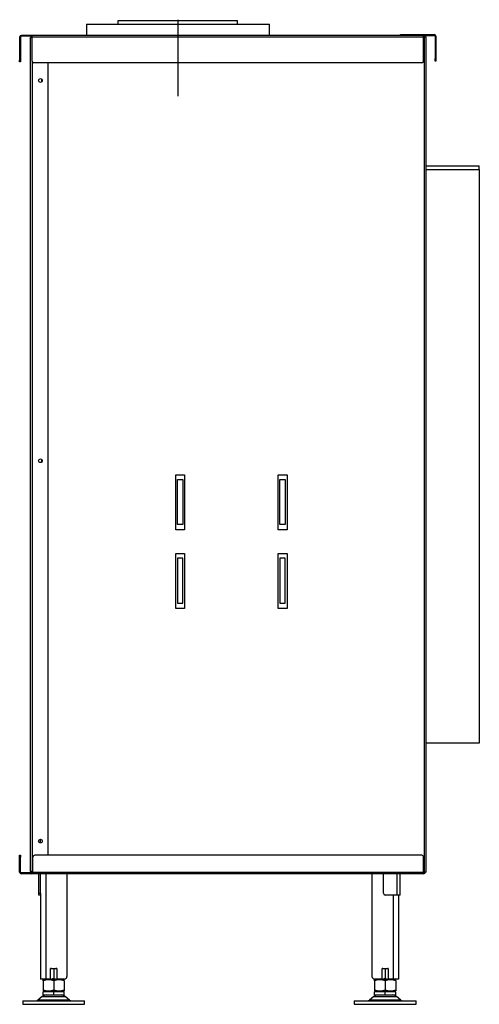
# Model space of a CAD drawing. Units: millimetres. Extents: x 186 to 2358, y 236 to 2741.
# Drawn here: x 1556 to 2076, y 1627 to 2741 of the extents above; entities that cross this region are included whole.
import ezdxf

# ---------------------------------------------------------------- set-up
doc = ezdxf.new("R2010")
doc.units = ezdxf.units.MM
for name, color, linetype in [('Default', 7, 'Continuous'), ('G8_12-01-01_U_PR', 7, 'Continuous'), ('GAS8_01-04_LEM_K', 7, 'Continuous'), ('GAS8_01-05_MN', 7, 'Continuous'), ('GAS8_02-02-01_KO', 7, 'Continuous'), ('GAS8_850_16-01_V', 7, 'Continuous'), ('GAS8_850V_01-02_', 7, 'Continuous'), ('GAS8_850V_15-01_', 7, 'Continuous'), ('GAS8_850V_15-02_', 7, 'Continuous'), ('GAS8_850V_15-03_', 7, 'Continuous'), ('GAS8_850V_15-04_', 7, 'Continuous'), ('GAS8_850V_16-02_', 7, 'Continuous'), ('GS_06-07_DRZIAK_', 7, 'Continuous'), ('MATICA__M16', 7, 'Continuous'), ('SKRUTKA_M16_X_60', 7, 'Continuous'), ('ZN_SP_PODLOZKA', 7, 'Continuous')]:
    doc.layers.add(name, color=color, linetype=linetype)

msp = doc.modelspace()

# ---------------------------------------------------------------- linework, layer by layer
msp.add_line((2076.1, 1922.7), (2016.1, 1922.7))
at = {"layer": 'Default', "color": 7, "linetype": 'Continuous'}
msp.add_line((1735.1, 2740.7), (1735.1, 2654.2), dxfattribs=at)
at = {"layer": 'G8_12-01-01_U_PR', "color": 7, "linetype": 'Continuous'}
for p, q in [((1585.6, 1775), (1585.6, 1656)), ((1609.6, 1775), (1609.6, 1659)), ((1954.6, 1775), (1954.6, 1659)), ((1579.6, 1751), (1579.6, 1656)), ((1978.6, 1751), (1978.6, 1656)), ((1984.6, 1751), (1984.6, 1656)), ((1591.1, 1656), (1591.1, 1668)), ((1591.1, 1668), (1598.1, 1668)), ((1598.1, 1668), (1598.1, 1656)), ((1966.1, 1668), (1973.1, 1668)), ((1966.1, 1656), (1966.1, 1668)), ((1973.1, 1668), (1973.1, 1656)), ((1585.6, 1656), (1579.6, 1656)), ((1591.1, 1656), (1585.6, 1656)), ((1606.6, 1656), (1598.1, 1656)), ((1966.1, 1656), (1957.6, 1656)), ((1978.6, 1656), (1973.1, 1656)), ((1984.6, 1656), (1978.6, 1656))]:
    msp.add_line(p, q, dxfattribs=at)
for centre, start, end in [((1606.6, 1659), 270, 0), ((1957.6, 1659), 180, 270)]:
    msp.add_arc(centre, 3, start, end, dxfattribs=at)
at = {"layer": 'GAS8_01-04_LEM_K', "color": 7, "linetype": 'Continuous'}
for p, q in [((1631.6, 2735.5), (1838.6, 2735.5)), ((1631.6, 2735.5), (1631.6, 2723)), ((1838.6, 2723), (1838.6, 2735.5))]:
    msp.add_line(p, q, dxfattribs=at)
at = {"layer": 'GAS8_01-05_MN', "color": 7, "linetype": 'Continuous'}
for p, q in [((1734.6, 2170), (1734.6, 2221)), ((1734.6, 2221), (1740.6, 2221)), ((1740.6, 2221), (1740.6, 2170)), ((1850.6, 2170), (1850.6, 2221)), ((1850.6, 2221), (1856.6, 2221)), ((1856.6, 2221), (1856.6, 2170)), ((1740.6, 2170), (1734.6, 2170)), ((1856.6, 2170), (1850.6, 2170)), ((1740.6, 2132), (1734.6, 2132)), ((1734.6, 2132), (1734.6, 2081)), ((1740.6, 2081), (1740.6, 2132)), ((1856.6, 2132), (1850.6, 2132)), ((1850.6, 2132), (1850.6, 2081)), ((1856.6, 2081), (1856.6, 2132)), ((1734.6, 2081), (1740.6, 2081)), ((1850.6, 2081), (1856.6, 2081))]:
    msp.add_line(p, q, dxfattribs=at)
at = {"layer": 'GAS8_02-02-01_KO', "color": 7, "linetype": 'Continuous'}
for p, q in [((1667.6, 2735.5), (1667.6, 2740)), ((1667.6, 2740), (1667.6, 2740)), ((1667.6, 2740), (1802.6, 2740)), ((1667.6, 2735.5), (1667.6, 2740)), ((1802.6, 2735.5), (1802.6, 2740))]:
    msp.add_line(p, q, dxfattribs=at)
at = {"layer": 'GAS8_850_16-01_V', "color": 7, "linetype": 'Continuous'}
for p, q in [((2016.1, 2575.5), (2076.1, 2575.5)), ((2076.1, 2571.5), (2076.1, 2575.5)), ((2016.1, 2571.5), (2076.1, 2571.5))]:
    msp.add_line(p, q, dxfattribs=at)
at = {"layer": 'GAS8_850V_01-02_', "color": 7, "linetype": 'Continuous'}
for p, q in [((1581.1, 2670.5), (1581.1, 2673.4)), ((1581.1, 2240.5), (1581.1, 2243.4)), ((1577.6, 1811.3), (1577.6, 1812.6)), ((1579.6, 1809.9), (1579.6, 1814.1)), ((1577.6, 1753), (1577.6, 1775)), ((1579.6, 1753), (1579.6, 1775)), ((1967.6, 1753), (1967.6, 1775)), ((1983.1, 1751), (1983.1, 1775)), ((1986.6, 1751), (1986.6, 1775)), ((1577.6, 1753), (1579.6, 1753)), ((1577.6, 1751), (1577.6, 1753)), ((1579.6, 1751), (1577.6, 1751)), ((1579.6, 1753), (1579.6, 1751)), ((1983.1, 1751), (1969.6, 1751)), ((1986.6, 1751), (1983.1, 1751))]:
    msp.add_line(p, q, dxfattribs=at)
msp.add_arc((1969.6, 1753), 2, 180, 270, dxfattribs=at)
at = {"layer": 'GAS8_850V_15-01_', "color": 7, "linetype": 'Continuous'}
for p, q in [((1556.1, 1794), (1556.1, 1796)), ((1556.1, 1796), (1557.1, 1796)), ((1556.1, 1777), (1556.1, 1794)), ((1557.1, 1794), (1556.1, 1794)), ((1557.1, 1796), (1557.1, 1794)), ((1557.1, 1777), (1557.1, 1794)), ((1571.1, 1777), (1571.1, 1794)), ((2011.1, 1796), (1573.1, 1796)), ((2013.1, 1777), (2013.1, 1794)), ((1557.1, 1777), (1556.1, 1777)), ((1558.1, 1776), (1558.1, 1775)), ((1569.1, 1776), (1558.1, 1776)), ((1569.1, 1775), (1558.1, 1775)), ((1569.1, 1776), (1569.1, 1775)), ((2013.1, 1775), (1569.1, 1775)), ((1571.1, 1777), (2013.1, 1777)), ((2013.1, 1777), (2013.1, 1775))]:
    msp.add_line(p, q, dxfattribs=at)
for centre, radius, start, end in [((1573.1, 1794), 2, 90, 180), ((2011.1, 1794), 2, 0, 90), ((1558.1, 1777), 2, 180, 270), ((1558.1, 1777), 1, 180, 270), ((1569.1, 1777), 2, 270, 0), ((2013.1, 1777), 1, 270, 360), ((2013.1, 1777), 2, 270, 0)]:
    msp.add_arc(centre, radius, start, end, dxfattribs=at)
msp.add_ellipse((1569.1, 1777), major_axis=(2, 0), ratio=0.5, start_param=4.712389, end_param=6.283185, dxfattribs=at)
at = {"layer": 'GAS8_850V_15-02_', "color": 7, "linetype": 'Continuous'}
for p, q in [((1570.1, 2721), (1569.9, 2721)), ((2014.1, 2721), (2013.1, 2721)), ((2016.1, 2721), (2014.1, 2721)), ((2014.1, 1777), (2014.1, 2721)), ((2016.1, 1777), (2016.1, 2721)), ((1732.6, 2164), (1732.6, 2226)), ((1732.6, 2226), (1742.6, 2226)), ((1742.6, 2226), (1742.6, 2164)), ((1848.6, 2164), (1848.6, 2226)), ((1848.6, 2226), (1858.6, 2226)), ((1858.6, 2226), (1858.6, 2164)), ((1742.6, 2164), (1732.6, 2164)), ((1858.6, 2164), (1848.6, 2164)), ((1732.6, 2075), (1732.6, 2137)), ((1732.6, 2137), (1742.6, 2137)), ((1742.6, 2137), (1742.6, 2075)), ((1848.6, 2075), (1848.6, 2137)), ((1848.6, 2137), (1858.6, 2137)), ((1858.6, 2137), (1858.6, 2075)), ((1742.6, 2075), (1732.6, 2075)), ((1858.6, 2075), (1848.6, 2075)), ((1569.1, 1777), (1569.1, 1778)), ((1571.1, 1777), (1569.1, 1777)), ((2014.1, 1777), (2013.1, 1777)), ((2016.1, 1777), (2014.1, 1777))]:
    msp.add_line(p, q, dxfattribs=at)
at = {"layer": 'GAS8_850V_15-03_', "color": 7, "linetype": 'Continuous'}
for p, q in [((1568.1, 2720), (1568.1, 1778)), ((1570.1, 2694), (1570.1, 1778)), ((1588.1, 2692), (1588.1, 1796)), ((1568.1, 1778), (1570.1, 1778)), ((1571.1, 1778), (1570.1, 1778))]:
    msp.add_line(p, q, dxfattribs=at)
for centre in [(1579.6, 2672), (1579.6, 2242), (1579.6, 1812)]:
    msp.add_circle(centre, 2.1, dxfattribs=at)
for centre, radius, start, end in [((1570.1, 2720), 2, 90, 180), ((1570.1, 2720), 1, 90, 122.8909), ((1570.1, 1778), 2, 180, 270)]:
    msp.add_arc(centre, radius, start, end, dxfattribs=at)
msp.add_open_spline([(1568.1, 2720), (1568.1, 2720), (1568.2, 2720.1), (1568.4, 2720.3), (1568.5, 2720.4), (1568.9, 2720.5), (1569.1, 2720.6), (1569.6, 2720.8), (1569.9, 2720.9), (1570.1, 2721)], degree=3, knots=[0, 0, 0, 0, 0.25, 0.25, 0.5, 0.5, 0.75, 0.75, 1, 1, 1, 1], dxfattribs=at)
at = {"layer": 'GAS8_850V_15-04_', "color": 7, "linetype": 'Continuous'}
for p, q in [((1556.1, 2721), (1556.1, 2695)), ((1557.1, 2721), (1557.1, 2695)), ((1558.1, 2722), (1558.1, 2723)), ((1570.1, 2723), (1558.1, 2723)), ((1570.1, 2722), (1558.1, 2722)), ((1570.1, 2721), (1570.1, 2723)), ((2013.1, 2723), (1570.1, 2723)), ((2013.1, 2721), (1570.1, 2721)), ((1570.1, 2694), (1570.1, 2721)), ((2013.1, 2721), (2013.1, 2723)), ((2013.1, 2694), (2013.1, 2721)), ((1556.1, 2693), (1556.1, 2695)), ((1556.1, 2695), (1557.1, 2695)), ((1557.1, 2695), (1557.1, 2693)), ((1557.1, 2693), (1556.1, 2693)), ((2011.1, 2692), (1572.1, 2692))]:
    msp.add_line(p, q, dxfattribs=at)
for centre, radius, start, end in [((1558.1, 2721), 2, 90, 180), ((1558.1, 2721), 1, 90, 180), ((2013.1, 2721), 2, 0, 90), ((2013.1, 2721), 1, 0, 90), ((1572.1, 2694), 2, 180, 270), ((2011.1, 2694), 2, 270, 0)]:
    msp.add_arc(centre, radius, start, end, dxfattribs=at)
at = {"layer": 'GAS8_850V_16-02_', "color": 7, "linetype": 'Continuous'}
for p, q in [((2016.1, 2571.5), (2076.1, 2571.5)), ((2076.1, 2571.5), (2076.1, 1922.7))]:
    msp.add_line(p, q, dxfattribs=at)
at = {"layer": 'GS_06-07_DRZIAK_', "color": 7, "linetype": 'Continuous'}
for p, q in [((1987.1, 2723), (1987.1, 2724)), ((1987.1, 2724), (1990.1, 2724)), ((1990.1, 2724), (2025.1, 2724)), ((1990.1, 2724), (1990.1, 2723)), ((2013.1, 2723), (2025.1, 2723)), ((2026.1, 2722), (2026.1, 2697)), ((2027.1, 2722), (2027.1, 2697)), ((2026.1, 2697), (2027.1, 2697)), ((2026.1, 2694), (2026.1, 2697)), ((2027.1, 2697), (2027.1, 2694)), ((2027.1, 2694), (2026.1, 2694))]:
    msp.add_line(p, q, dxfattribs=at)
for radius in [2, 1]:
    msp.add_arc((2025.1, 2722), radius, 0, 90, dxfattribs=at)
at = {"layer": 'MATICA__M16', "color": 7, "linetype": 'Continuous'}
for p, q in [((1594.6, 1667.1), (1594.6, 1656.8)), ((1969.6, 1667.1), (1969.6, 1656.8)), ((1582.6, 1655.8), (1583.1, 1655.5)), ((1583.1, 1655.5), (1582.6, 1655.2)), ((1582.6, 1654.1), (1582.6, 1655.2)), ((1582.6, 1654.1), (1582.6, 1643.8)), ((1583.1, 1655.5), (1606.1, 1655.5)), ((1583.1, 1655.5), (1606.1, 1655.5)), ((1594.6, 1654.1), (1594.6, 1643.8)), ((1606.1, 1655.5), (1606.6, 1655.8)), ((1606.6, 1655.2), (1606.1, 1655.5)), ((1606.6, 1655.9), (1606.6, 1655.8)), ((1606.6, 1654.1), (1606.6, 1655.2)), ((1606.6, 1654.1), (1606.6, 1643.8)), ((1957.6, 1655.8), (1958.1, 1655.5)), ((1958.1, 1655.5), (1957.6, 1655.2)), ((1957.6, 1654.1), (1957.6, 1655.2)), ((1957.6, 1654.1), (1957.6, 1643.8)), ((1958.1, 1655.5), (1981.1, 1655.5)), ((1958.1, 1655.5), (1981.1, 1655.5)), ((1969.6, 1654.1), (1969.6, 1643.8)), ((1981.1, 1655.5), (1981.6, 1655.8)), ((1981.6, 1655.2), (1981.1, 1655.5)), ((1981.6, 1654.1), (1981.6, 1655.2)), ((1981.6, 1654.1), (1981.6, 1643.8)), ((1582.6, 1643.8), (1582.6, 1642.8)), ((1582.6, 1642.8), (1583.1, 1642.5)), ((1583.1, 1642.5), (1606.1, 1642.5)), ((1606.1, 1642.5), (1606.6, 1642.8)), ((1606.6, 1643.8), (1606.6, 1642.8)), ((1957.6, 1643.8), (1957.6, 1642.8)), ((1957.6, 1642.8), (1958.1, 1642.5)), ((1958.1, 1642.5), (1981.1, 1642.5)), ((1981.1, 1642.5), (1981.6, 1642.8)), ((1981.6, 1643.8), (1981.6, 1642.8))]:
    msp.add_line(p, q, dxfattribs=at)
for centre, start, end in [((1588.6, 1650.7), 69.9158, 81.7525), ((1600.6, 1650.7), 98.2426, 110.0842), ((1963.6, 1650.7), 69.9158, 81.7525), ((1975.6, 1650.7), 98.3467, 110.0842), ((1588.6, 1637.7), 69.9158, 110.0842), ((1588.6, 1673.2), 277.4493, 290.0842), ((1600.6, 1673.2), 249.9158, 262.6581), ((1600.6, 1637.7), 69.9158, 110.0842), ((1963.6, 1637.7), 69.9158, 110.0842), ((1963.6, 1673.2), 277.4493, 290.0842), ((1975.6, 1673.2), 249.9158, 262.6581), ((1975.6, 1637.7), 69.9158, 110.0842), ((1975.6, 1673.2), 277.4493, 279.1313), ((1588.6, 1660.2), 249.9158, 290.0842), ((1600.6, 1660.2), 249.9158, 290.0842), ((1963.6, 1660.2), 249.9158, 290.0842), ((1975.6, 1660.2), 249.9158, 290.0842)]:
    msp.add_arc(centre, 17.5, start, end, dxfattribs=at)
at = {"layer": 'SKRUTKA_M16_X_60', "color": 7, "linetype": 'Continuous'}
for p, q in [((1594.6, 1641.5), (1582.6, 1641.5)), ((1582.6, 1638), (1582.6, 1641.5)), ((1582.6, 1638), (1594.6, 1638)), ((1586.6, 1642.5), (1586.6, 1641.5)), ((1587.8, 1642.5), (1587.8, 1641.5)), ((1606.6, 1641.5), (1594.6, 1641.5)), ((1594.6, 1638), (1594.6, 1641.5)), ((1594.6, 1638), (1606.6, 1638)), ((1601.4, 1642.5), (1601.4, 1641.5)), ((1602.6, 1641.5), (1602.6, 1642.5)), ((1606.6, 1638), (1606.6, 1641.5)), ((1969.6, 1641.5), (1957.6, 1641.5)), ((1957.6, 1638), (1957.6, 1641.5)), ((1957.6, 1638), (1969.6, 1638)), ((1961.6, 1642.5), (1961.6, 1641.5)), ((1962.8, 1642.5), (1962.8, 1641.5)), ((1981.6, 1641.5), (1969.6, 1641.5)), ((1969.6, 1638), (1969.6, 1641.5)), ((1969.6, 1638), (1981.6, 1638)), ((1976.4, 1642.5), (1976.4, 1641.5)), ((1977.6, 1641.5), (1977.6, 1642.5)), ((1981.6, 1638), (1981.6, 1641.5))]:
    msp.add_line(p, q, dxfattribs=at)
at = {"layer": 'ZN_SP_PODLOZKA', "color": 7, "linetype": 'Continuous'}
for p, q in [((1559.6, 1631.5), (1629.6, 1631.5)), ((1559.6, 1631.5), (1559.6, 1627.5)), ((1559.6, 1627.5), (1629.6, 1627.5)), ((1581.7, 1636.3), (1576.7, 1632.2)), ((1612.5, 1632.2), (1576.7, 1632.2)), ((1581.7, 1636.3), (1607.6, 1636.3)), ((1612.5, 1632.2), (1607.6, 1636.3)), ((1629.6, 1627.5), (1629.6, 1631.5)), ((1934.6, 1631.5), (2004.6, 1631.5)), ((1934.6, 1631.5), (1934.6, 1627.5)), ((1934.6, 1627.5), (2004.6, 1627.5)), ((1956.7, 1636.3), (1951.7, 1632.2)), ((1987.5, 1632.2), (1951.7, 1632.2)), ((1956.7, 1636.3), (1982.6, 1636.3)), ((1987.5, 1632.2), (1982.6, 1636.3)), ((2004.6, 1627.5), (2004.6, 1631.5))]:
    msp.add_line(p, q, dxfattribs=at)
for centre, radius, start, end in [((1586.2, 1631), 7, 90, 130), ((1603.1, 1631), 7, 50, 90), ((1961.2, 1631), 7, 90, 130), ((1978.1, 1631), 7, 50, 90), ((1574.8, 1634.5), 3, 270, 310), ((1614.5, 1634.5), 3, 230, 270), ((1949.8, 1634.5), 3, 270, 310), ((1989.5, 1634.5), 3, 230, 270)]:
    msp.add_arc(centre, radius, start, end, dxfattribs=at)

doc.saveas('drawing.dxf')
